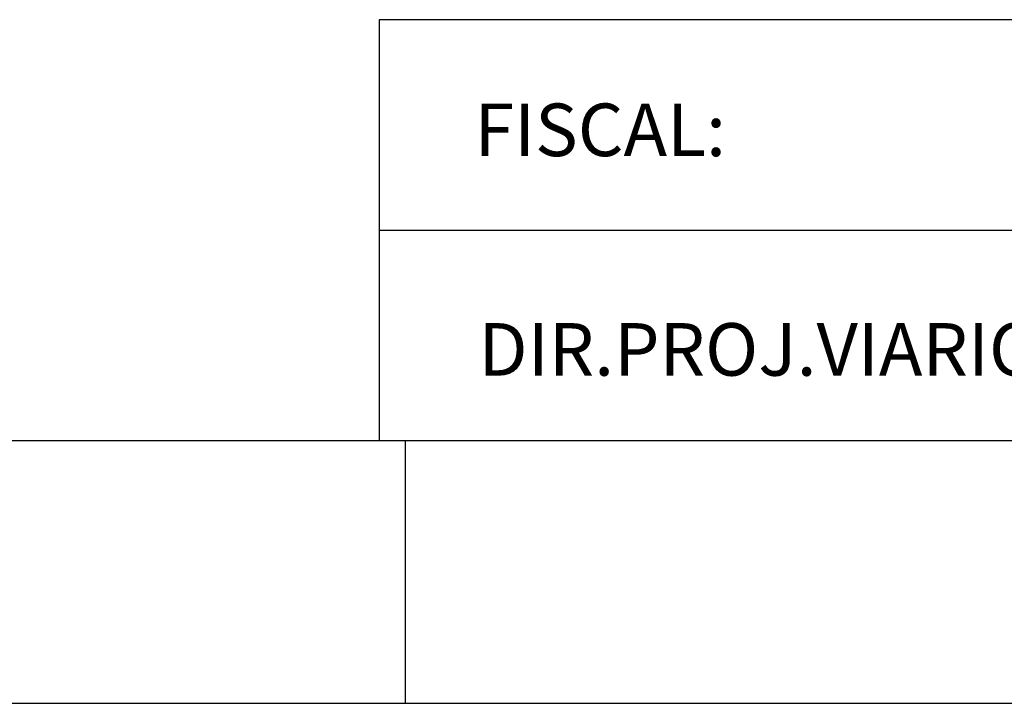
# Model space of a CAD drawing. Extents: x 8353 to 10869, y 9175 to 10686.
# Drawn here: x 10677 to 10695, y 9726 to 9739 of the extents above; entities that cross this region are included whole.
import ezdxf

# ---------------------------------------------------------------- set-up
doc = ezdxf.new("R2010")
doc.units = 0
doc.header["$LTSCALE"] = 8
doc.header["$MEASUREMENT"] = 0
doc.layers.get('0').update_dxf_attribs({"linetype": 'CONTINUOUS'})
doc.layers.add('REG60-100', color=7, linetype='CONTINUOUS')
doc.styles.add('ROMANS', font='romans.shx', dxfattribs={"width": 1.4})

msp = doc.modelspace()

# ---------------------------------------------------------------- linework, layer by layer
at = {"color": 6}
msp.add_line((10460.918, 9730.581), (10863.918, 9730.581), dxfattribs=at)
at = {"color": 7}
for p, q in [((10683.918, 9725.581), (10683.918, 9730.581)), ((10448.418, 9725.581), (10868.918, 9725.581)), ((10448.418, 9725.581), (10868.918, 9725.581))]:
    msp.add_line(p, q, dxfattribs=at)
at = {"layer": 'REG60-100', "color": 1}
for p, q in [((10683.418, 9738.581), (10683.418, 9730.581)), ((10776.418, 9738.581), (10683.418, 9738.581)), ((10683.418, 9734.581), (10776.418, 9734.581)), ((10683.418, 9730.581), (10776.418, 9730.581))]:
    msp.add_line(p, q, dxfattribs=at)

# ---------------------------------------------------------------- texts
at = {"layer": 'REG60-100', "color": 3, "style": 'ROMANS'}
for s, p in [('FISCAL: ', (10685.229, 9735.986)), ('DIR.PROJ.VIARIOS: ', (10685.303, 9731.811))]:
    msp.add_text(s, height=1, dxfattribs=at).set_placement(p)

doc.saveas('drawing.dxf')
